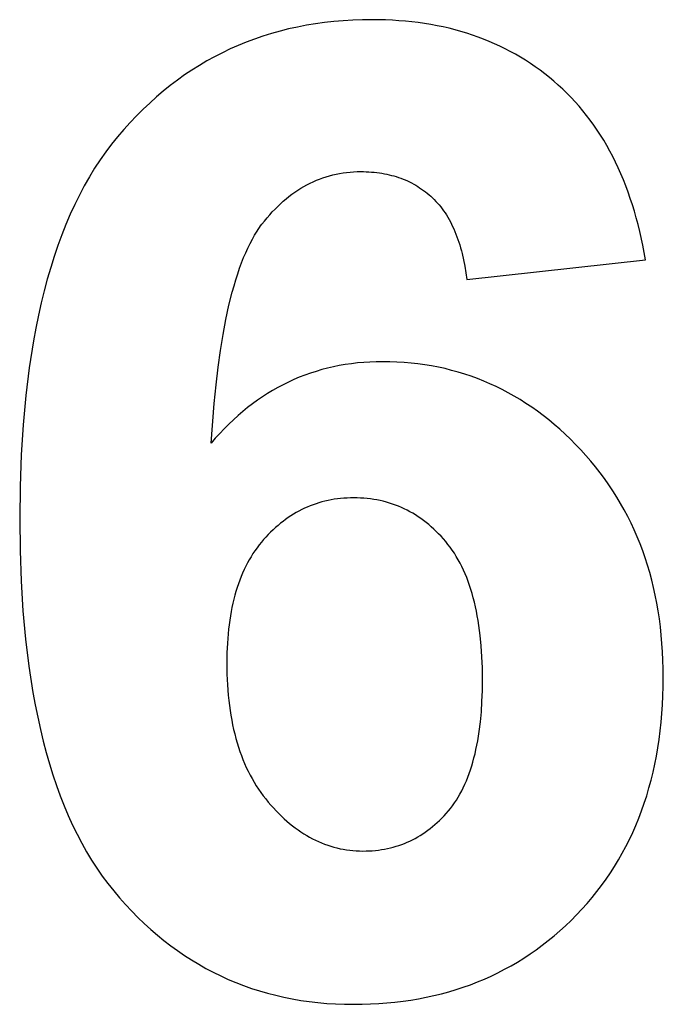
# Model space of a CAD drawing. Units: millimetres. Extents: x -3999 to 4000, y 6249 to 14248.
# Drawn here: x 764 to 847, y 9999 to 10127 of the extents above; entities that cross this region are included whole.
import ezdxf

# ---------------------------------------------------------------- set-up
doc = ezdxf.new("R2010")
doc.units = ezdxf.units.MM
doc.layers.add('DWG', color=7, linetype='Continuous', true_color=0x000000)

msp = doc.modelspace()

# ---------------------------------------------------------------- linework, layer by layer
at = {"layer": 'DWG', "color": 2, "true_color": 0xffff00}
for p, q in [((802.2, 10126.01, 843.12), (801.02, 10125.81, 843.12)), ((803.38, 10126.17, 843.12), (802.2, 10126.01, 843.12)), ((804.58, 10126.3, 843.12), (803.38, 10126.17, 843.12)), ((805.8, 10126.41, 843.12), (804.58, 10126.3, 843.12)), ((807.03, 10126.48, 843.12), (805.8, 10126.41, 843.12)), ((808.28, 10126.52, 843.12), (807.03, 10126.48, 843.12)), ((809.54, 10126.54, 843.12), (808.28, 10126.52, 843.12)), ((810.42, 10126.53, 843.12), (809.54, 10126.54, 843.12)), ((811.3, 10126.51, 843.12), (810.42, 10126.53, 843.12)), ((812.17, 10126.47, 843.12), (811.3, 10126.51, 843.12)), ((813.02, 10126.41, 843.12), (812.17, 10126.47, 843.12)), ((813.87, 10126.34, 843.12), (813.02, 10126.41, 843.12)), ((814.71, 10126.26, 843.12), (813.87, 10126.34, 843.12)), ((815.53, 10126.16, 843.12), (814.71, 10126.26, 843.12)), ((816.35, 10126.04, 843.12), (815.53, 10126.16, 843.12)), ((817.16, 10125.91, 843.12), (816.35, 10126.04, 843.12)), ((796.48, 10124.75, 843.12), (795.39, 10124.4, 843.12)), ((797.6, 10125.06, 843.12), (796.48, 10124.75, 843.12)), ((798.72, 10125.34, 843.12), (797.6, 10125.06, 843.12)), ((799.87, 10125.59, 843.12), (798.72, 10125.34, 843.12)), ((801.02, 10125.81, 843.12), (799.87, 10125.59, 843.12)), ((817.96, 10125.76, 843.12), (817.16, 10125.91, 843.12)), ((818.75, 10125.6, 843.12), (817.96, 10125.76, 843.12)), ((819.53, 10125.42, 843.12), (818.75, 10125.6, 843.12)), ((820.3, 10125.22, 843.12), (819.53, 10125.42, 843.12)), ((821.06, 10125.01, 843.12), (820.3, 10125.22, 843.12)), ((821.81, 10124.79, 843.12), (821.06, 10125.01, 843.12)), ((822.55, 10124.55, 843.12), (821.81, 10124.79, 843.12)), ((793.23, 10123.63, 843.12), (792.18, 10123.2, 843.12)), ((794.3, 10124.03, 843.12), (793.23, 10123.63, 843.12)), ((795.39, 10124.4, 843.12), (794.3, 10124.03, 843.12)), ((823.28, 10124.29, 843.12), (822.55, 10124.55, 843.12)), ((824.01, 10124.02, 843.12), (823.28, 10124.29, 843.12)), ((824.72, 10123.73, 843.12), (824.01, 10124.02, 843.12)), ((825.42, 10123.42, 843.12), (824.72, 10123.73, 843.12)), ((826.12, 10123.11, 843.12), (825.42, 10123.42, 843.12)), ((790.12, 10122.26, 843.12), (789.11, 10121.74, 843.12)), ((791.14, 10122.74, 843.12), (790.12, 10122.26, 843.12)), ((792.18, 10123.2, 843.12), (791.14, 10122.74, 843.12)), ((826.8, 10122.77, 843.12), (826.12, 10123.11, 843.12)), ((827.47, 10122.42, 843.12), (826.8, 10122.77, 843.12)), ((828.14, 10122.05, 843.12), (827.47, 10122.42, 843.12)), ((788.12, 10121.19, 843.12), (787.14, 10120.61, 843.12)), ((789.11, 10121.74, 843.12), (788.12, 10121.19, 843.12)), ((828.8, 10121.67, 843.12), (828.14, 10122.05, 843.12)), ((829.44, 10121.28, 843.12), (828.8, 10121.67, 843.12)), ((830.08, 10120.86, 843.12), (829.44, 10121.28, 843.12)), ((830.7, 10120.43, 843.12), (830.08, 10120.86, 843.12)), ((786.17, 10120, 843.12), (785.22, 10119.37, 843.12)), ((787.14, 10120.61, 843.12), (786.17, 10120, 843.12)), ((831.32, 10119.99, 843.12), (830.7, 10120.43, 843.12)), ((831.93, 10119.53, 843.12), (831.32, 10119.99, 843.12)), ((784.29, 10118.7, 843.12), (783.37, 10118, 843.12)), ((785.22, 10119.37, 843.12), (784.29, 10118.7, 843.12)), ((832.53, 10119.06, 843.12), (831.93, 10119.53, 843.12)), ((833.11, 10118.57, 843.12), (832.53, 10119.06, 843.12)), ((833.69, 10118.06, 843.12), (833.11, 10118.57, 843.12)), ((782.46, 10117.28, 843.12), (781.57, 10116.52, 843.12)), ((783.37, 10118, 843.12), (782.46, 10117.28, 843.12)), ((834.26, 10117.54, 843.12), (833.69, 10118.06, 843.12)), ((834.81, 10117.01, 843.12), (834.26, 10117.54, 843.12)), ((835.34, 10116.46, 843.12), (834.81, 10117.01, 843.12)), ((780.7, 10115.73, 843.12), (779.84, 10114.92, 843.12)), ((781.57, 10116.52, 843.12), (780.7, 10115.73, 843.12)), ((835.87, 10115.9, 843.12), (835.34, 10116.46, 843.12)), ((836.38, 10115.32, 843.12), (835.87, 10115.9, 843.12)), ((779.84, 10114.92, 843.12), (778.99, 10114.07, 843.12)), ((836.88, 10114.73, 843.12), (836.38, 10115.32, 843.12)), ((837.36, 10114.13, 843.12), (836.88, 10114.73, 843.12)), ((778.16, 10113.2, 843.12), (777.34, 10112.3, 843.12)), ((778.99, 10114.07, 843.12), (778.16, 10113.2, 843.12)), ((837.83, 10113.51, 843.12), (837.36, 10114.13, 843.12)), ((838.29, 10112.88, 843.12), (837.83, 10113.51, 843.12)), ((777.34, 10112.3, 843.12), (776.54, 10111.36, 843.12)), ((838.73, 10112.23, 843.12), (838.29, 10112.88, 843.12)), ((839.16, 10111.57, 843.12), (838.73, 10112.23, 843.12)), ((776.54, 10111.36, 843.12), (775.76, 10110.39, 843.12)), ((839.58, 10110.9, 843.12), (839.16, 10111.57, 843.12)), ((839.99, 10110.21, 843.12), (839.58, 10110.9, 843.12)), ((775, 10109.39, 843.12), (774.27, 10108.35, 843.12)), ((775.76, 10110.39, 843.12), (775, 10109.39, 843.12)), ((840.38, 10109.51, 843.12), (839.99, 10110.21, 843.12)), ((840.76, 10108.79, 843.12), (840.38, 10109.51, 843.12)), ((774.27, 10108.35, 843.12), (773.56, 10107.27, 843.12)), ((841.12, 10108.06, 843.12), (840.76, 10108.79, 843.12)), ((773.56, 10107.27, 843.12), (772.88, 10106.15, 843.12)), ((806.69, 10106.78, 843.12), (807.15, 10106.82, 843.12)), ((807.15, 10106.82, 843.12), (807.62, 10106.84, 843.12)), ((807.62, 10106.84, 843.12), (808.09, 10106.84, 843.12)), ((808.09, 10106.84, 843.12), (808.44, 10106.84, 843.12)), ((808.44, 10106.84, 843.12), (808.79, 10106.83, 843.12)), ((808.79, 10106.83, 843.12), (809.14, 10106.81, 843.12)), ((809.14, 10106.81, 843.12), (809.48, 10106.79, 843.12)), ((841.47, 10107.32, 843.12), (841.12, 10108.06, 843.12)), ((841.81, 10106.56, 843.12), (841.47, 10107.32, 843.12)), ((772.88, 10106.15, 843.12), (772.22, 10105, 843.12)), ((801.49, 10105.34, 843.12), (801.9, 10105.54, 843.12)), ((801.9, 10105.54, 843.12), (802.31, 10105.72, 843.12)), ((802.31, 10105.72, 843.12), (802.73, 10105.88, 843.12)), ((802.73, 10105.88, 843.12), (803.15, 10106.04, 843.12)), ((803.15, 10106.04, 843.12), (803.58, 10106.18, 843.12)), ((803.58, 10106.18, 843.12), (804.01, 10106.3, 843.12)), ((804.01, 10106.3, 843.12), (804.44, 10106.42, 843.12)), ((804.44, 10106.42, 843.12), (804.88, 10106.52, 843.12)), ((804.88, 10106.52, 843.12), (805.33, 10106.6, 843.12)), ((805.33, 10106.6, 843.12), (805.77, 10106.68, 843.12)), ((805.77, 10106.68, 843.12), (806.23, 10106.74, 843.12)), ((806.23, 10106.74, 843.12), (806.69, 10106.78, 843.12)), ((809.48, 10106.79, 843.12), (809.82, 10106.76, 843.12)), ((809.82, 10106.76, 843.12), (810.16, 10106.72, 843.12)), ((810.16, 10106.72, 843.12), (810.49, 10106.68, 843.12)), ((810.49, 10106.68, 843.12), (810.81, 10106.63, 843.12)), ((810.81, 10106.63, 843.12), (811.13, 10106.57, 843.12)), ((811.13, 10106.57, 843.12), (811.45, 10106.51, 843.12)), ((811.45, 10106.51, 843.12), (811.76, 10106.44, 843.12)), ((811.76, 10106.44, 843.12), (812.07, 10106.36, 843.12)), ((812.07, 10106.36, 843.12), (812.38, 10106.28, 843.12)), ((812.38, 10106.28, 843.12), (812.68, 10106.19, 843.12)), ((812.68, 10106.19, 843.12), (812.98, 10106.09, 843.12)), ((812.98, 10106.09, 843.12), (813.27, 10105.99, 843.12)), ((813.27, 10105.99, 843.12), (813.56, 10105.88, 843.12)), ((813.56, 10105.88, 843.12), (813.84, 10105.76, 843.12)), ((813.84, 10105.76, 843.12), (814.12, 10105.64, 843.12)), ((814.12, 10105.64, 843.12), (814.4, 10105.51, 843.12)), ((842.14, 10105.79, 843.12), (841.81, 10106.56, 843.12)), ((842.45, 10105, 843.12), (842.14, 10105.79, 843.12)), ((772.22, 10105, 843.12), (771.59, 10103.8, 843.12)), ((799.52, 10104.18, 843.12), (799.9, 10104.44, 843.12)), ((799.9, 10104.44, 843.12), (800.29, 10104.68, 843.12)), ((800.29, 10104.68, 843.12), (800.69, 10104.92, 843.12)), ((800.69, 10104.92, 843.12), (801.09, 10105.14, 843.12)), ((801.09, 10105.14, 843.12), (801.49, 10105.34, 843.12)), ((814.4, 10105.51, 843.12), (814.67, 10105.37, 843.12)), ((814.67, 10105.37, 843.12), (814.94, 10105.23, 843.12)), ((814.94, 10105.23, 843.12), (815.2, 10105.08, 843.12)), ((815.2, 10105.08, 843.12), (815.46, 10104.92, 843.12)), ((815.46, 10104.92, 843.12), (815.71, 10104.76, 843.12)), ((815.71, 10104.76, 843.12), (815.97, 10104.59, 843.12)), ((815.97, 10104.59, 843.12), (816.21, 10104.41, 843.12)), ((816.21, 10104.41, 843.12), (816.45, 10104.23, 843.12)), ((842.75, 10104.2, 843.12), (842.45, 10105, 843.12)), ((771.59, 10103.8, 843.12), (770.98, 10102.57, 843.12)), ((797.66, 10102.68, 843.12), (798.02, 10103.01, 843.12)), ((798.02, 10103.01, 843.12), (798.39, 10103.32, 843.12)), ((798.39, 10103.32, 843.12), (798.76, 10103.62, 843.12)), ((798.76, 10103.62, 843.12), (799.14, 10103.9, 843.12)), ((799.14, 10103.9, 843.12), (799.52, 10104.18, 843.12)), ((816.45, 10104.23, 843.12), (816.69, 10104.04, 843.12)), ((816.69, 10104.04, 843.12), (816.93, 10103.84, 843.12)), ((816.93, 10103.84, 843.12), (817.16, 10103.64, 843.12)), ((817.16, 10103.64, 843.12), (817.38, 10103.43, 843.12)), ((817.38, 10103.43, 843.12), (817.6, 10103.21, 843.12)), ((817.6, 10103.21, 843.12), (817.82, 10102.99, 843.12)), ((817.82, 10102.99, 843.12), (818.03, 10102.76, 843.12)), ((843.03, 10103.38, 843.12), (842.75, 10104.2, 843.12)), ((843.31, 10102.55, 843.12), (843.03, 10103.38, 843.12)), ((770.98, 10102.57, 843.12), (770.4, 10101.31, 843.12)), ((796.6, 10101.62, 843.12), (796.95, 10101.99, 843.12)), ((796.95, 10101.99, 843.12), (797.31, 10102.34, 843.12)), ((797.31, 10102.34, 843.12), (797.66, 10102.68, 843.12)), ((818.03, 10102.76, 843.12), (818.24, 10102.52, 843.12)), ((818.24, 10102.52, 843.12), (818.44, 10102.27, 843.12)), ((818.44, 10102.27, 843.12), (818.63, 10102.02, 843.12)), ((818.63, 10102.02, 843.12), (818.82, 10101.76, 843.12)), ((818.82, 10101.76, 843.12), (819, 10101.49, 843.12)), ((843.57, 10101.71, 843.12), (843.31, 10102.55, 843.12)), ((843.81, 10100.85, 843.12), (843.57, 10101.71, 843.12)), ((770.4, 10101.31, 843.12), (769.84, 10100, 843.12)), ((795.26, 10100.02, 843.12), (795.59, 10100.44, 843.12)), ((795.59, 10100.44, 843.12), (795.92, 10100.85, 843.12)), ((795.92, 10100.85, 843.12), (796.26, 10101.24, 843.12)), ((796.26, 10101.24, 843.12), (796.6, 10101.62, 843.12)), ((819, 10101.49, 843.12), (819.18, 10101.22, 843.12)), ((819.18, 10101.22, 843.12), (819.35, 10100.93, 843.12)), ((819.35, 10100.93, 843.12), (819.52, 10100.64, 843.12)), ((819.52, 10100.64, 843.12), (819.69, 10100.35, 843.12)), ((844.04, 10099.98, 843.12), (843.81, 10100.85, 843.12)), ((769.84, 10100, 843.12), (769.31, 10098.66, 843.12)), ((794.62, 10099.11, 843.12), (794.77, 10099.35, 843.12)), ((794.77, 10099.35, 843.12), (794.93, 10099.58, 843.12)), ((794.93, 10099.58, 843.12), (795.09, 10099.8, 843.12)), ((795.09, 10099.8, 843.12), (795.26, 10100.02, 843.12)), ((819.69, 10100.35, 843.12), (819.84, 10100.04, 843.12)), ((819.84, 10100.04, 843.12), (819.99, 10099.73, 843.12)), ((819.99, 10099.73, 843.12), (820.14, 10099.41, 843.12)), ((820.14, 10099.41, 843.12), (820.28, 10099.08, 843.12)), ((844.26, 10099.1, 843.12), (844.04, 10099.98, 843.12)), ((769.31, 10098.66, 843.12), (768.8, 10097.28, 843.12)), ((793.71, 10097.53, 843.12), (794.01, 10098.09, 843.12)), ((794.01, 10098.09, 843.12), (794.31, 10098.61, 843.12)), ((794.31, 10098.61, 843.12), (794.46, 10098.87, 843.12)), ((794.46, 10098.87, 843.12), (794.62, 10099.11, 843.12)), ((820.28, 10099.08, 843.12), (820.42, 10098.75, 843.12)), ((820.42, 10098.75, 843.12), (820.55, 10098.41, 843.12)), ((820.55, 10098.41, 843.12), (820.67, 10098.06, 843.12)), ((820.67, 10098.06, 843.12), (820.79, 10097.7, 843.12)), ((844.66, 10097.29, 843.12), (844.26, 10099.1, 843.12)), ((768.8, 10097.28, 843.12), (768.31, 10095.86, 843.12)), ((793.15, 10096.33, 843.12), (793.43, 10096.94, 843.12)), ((793.43, 10096.94, 843.12), (793.71, 10097.53, 843.12)), ((820.79, 10097.7, 843.12), (820.91, 10097.34, 843.12)), ((820.91, 10097.34, 843.12), (821.02, 10096.97, 843.12)), ((821.02, 10096.97, 843.12), (821.12, 10096.59, 843.12)), ((821.12, 10096.59, 843.12), (821.22, 10096.21, 843.12)), ((845.01, 10095.42, 843.12), (844.66, 10097.29, 843.12)), ((768.31, 10095.86, 843.12), (767.86, 10094.41, 843.12)), ((792.61, 10095.02, 843.12), (792.88, 10095.69, 843.12)), ((792.88, 10095.69, 843.12), (793.15, 10096.33, 843.12)), ((821.22, 10096.21, 843.12), (821.4, 10095.41, 843.12)), ((821.4, 10095.41, 843.12), (821.56, 10094.59, 843.12)), ((821.82, 10092.86, 843.12), (845.01, 10095.42, 843.12)), ((767.86, 10094.41, 843.12), (767.42, 10092.92, 843.12)), ((792.11, 10093.59, 843.12), (792.36, 10094.32, 843.12)), ((792.36, 10094.32, 843.12), (792.61, 10095.02, 843.12)), ((821.56, 10094.59, 843.12), (821.7, 10093.74, 843.12)), ((767.42, 10092.92, 843.12), (767.01, 10091.39, 843.12)), ((791.64, 10092.04, 843.12), (791.87, 10092.83, 843.12)), ((791.87, 10092.83, 843.12), (792.11, 10093.59, 843.12)), ((821.7, 10093.74, 843.12), (821.82, 10092.86, 843.12)), ((791.41, 10091.23, 843.12), (791.64, 10092.04, 843.12)), ((767.01, 10091.39, 843.12), (766.63, 10089.82, 843.12)), ((790.98, 10089.51, 843.12), (791.41, 10091.23, 843.12)), ((766.63, 10089.82, 843.12), (766.27, 10088.22, 843.12)), ((790.58, 10087.68, 843.12), (790.98, 10089.51, 843.12)), ((766.27, 10088.22, 843.12), (765.93, 10086.57, 843.12)), ((790.22, 10085.73, 843.12), (790.58, 10087.68, 843.12)), ((765.93, 10086.57, 843.12), (765.62, 10084.9, 843.12)), ((789.88, 10083.67, 843.12), (790.22, 10085.73, 843.12)), ((765.62, 10084.9, 843.12), (765.08, 10081.42, 843.12)), ((789.57, 10081.49, 843.12), (789.88, 10083.67, 843.12)), ((765.08, 10081.42, 843.12), (764.63, 10077.8, 843.12)), ((789.3, 10079.2, 843.12), (789.57, 10081.49, 843.12)), ((803.76, 10081.36, 843.12), (803.01, 10081.17, 843.12)), ((804.52, 10081.54, 843.12), (803.76, 10081.36, 843.12)), ((805.29, 10081.69, 843.12), (804.52, 10081.54, 843.12)), ((806.07, 10081.83, 843.12), (805.29, 10081.69, 843.12)), ((806.85, 10081.94, 843.12), (806.07, 10081.83, 843.12)), ((807.65, 10082.04, 843.12), (806.85, 10081.94, 843.12)), ((808.45, 10082.11, 843.12), (807.65, 10082.04, 843.12)), ((809.26, 10082.16, 843.12), (808.45, 10082.11, 843.12)), ((810.08, 10082.19, 843.12), (809.26, 10082.16, 843.12)), ((810.9, 10082.2, 843.12), (810.08, 10082.19, 843.12)), ((811.84, 10082.19, 843.12), (810.9, 10082.2, 843.12)), ((812.76, 10082.16, 843.12), (811.84, 10082.19, 843.12)), ((813.68, 10082.1, 843.12), (812.76, 10082.16, 843.12)), ((814.59, 10082.02, 843.12), (813.68, 10082.1, 843.12)), ((815.49, 10081.92, 843.12), (814.59, 10082.02, 843.12)), ((816.38, 10081.8, 843.12), (815.49, 10081.92, 843.12)), ((817.26, 10081.65, 843.12), (816.38, 10081.8, 843.12)), ((818.14, 10081.49, 843.12), (817.26, 10081.65, 843.12)), ((819, 10081.3, 843.12), (818.14, 10081.49, 843.12)), ((819.86, 10081.08, 843.12), (819, 10081.3, 843.12)), ((800.1, 10080.18, 843.12), (799.39, 10079.88, 843.12)), ((800.81, 10080.46, 843.12), (800.1, 10080.18, 843.12)), ((801.54, 10080.71, 843.12), (800.81, 10080.46, 843.12)), ((802.27, 10080.95, 843.12), (801.54, 10080.71, 843.12)), ((803.01, 10081.17, 843.12), (802.27, 10080.95, 843.12)), ((820.71, 10080.85, 843.12), (819.86, 10081.08, 843.12)), ((821.55, 10080.59, 843.12), (820.71, 10080.85, 843.12)), ((822.39, 10080.31, 843.12), (821.55, 10080.59, 843.12)), ((823.21, 10080.01, 843.12), (822.39, 10080.31, 843.12)), ((824.03, 10079.69, 843.12), (823.21, 10080.01, 843.12)), ((789.05, 10076.79, 843.12), (789.3, 10079.2, 843.12)), ((797.31, 10078.85, 843.12), (796.64, 10078.47, 843.12)), ((798, 10079.22, 843.12), (797.31, 10078.85, 843.12)), ((798.69, 10079.56, 843.12), (798, 10079.22, 843.12)), ((799.39, 10079.88, 843.12), (798.69, 10079.56, 843.12)), ((824.83, 10079.34, 843.12), (824.03, 10079.69, 843.12)), ((825.63, 10078.98, 843.12), (824.83, 10079.34, 843.12)), ((826.42, 10078.59, 843.12), (825.63, 10078.98, 843.12)), ((764.63, 10077.8, 843.12), (764.28, 10074.03, 843.12)), ((795.32, 10077.65, 843.12), (794.67, 10077.2, 843.12)), ((795.97, 10078.07, 843.12), (795.32, 10077.65, 843.12)), ((796.64, 10078.47, 843.12), (795.97, 10078.07, 843.12)), ((827.21, 10078.17, 843.12), (826.42, 10078.59, 843.12)), ((827.98, 10077.74, 843.12), (827.21, 10078.17, 843.12)), ((828.74, 10077.28, 843.12), (827.98, 10077.74, 843.12)), ((788.65, 10071.63, 843.12), (789.05, 10076.79, 843.12)), ((793.4, 10076.25, 843.12), (792.77, 10075.75, 843.12)), ((794.03, 10076.74, 843.12), (793.4, 10076.25, 843.12)), ((794.67, 10077.2, 843.12), (794.03, 10076.74, 843.12)), ((829.5, 10076.8, 843.12), (828.74, 10077.28, 843.12)), ((830.25, 10076.3, 843.12), (829.5, 10076.8, 843.12)), ((830.99, 10075.77, 843.12), (830.25, 10076.3, 843.12)), ((792.16, 10075.22, 843.12), (791.55, 10074.67, 843.12)), ((792.77, 10075.75, 843.12), (792.16, 10075.22, 843.12)), ((831.72, 10075.23, 843.12), (830.99, 10075.77, 843.12)), ((832.45, 10074.66, 843.12), (831.72, 10075.23, 843.12)), ((764.28, 10074.03, 843.12), (764.03, 10070.11, 843.12)), ((790.95, 10074.11, 843.12), (790.37, 10073.52, 843.12)), ((791.55, 10074.67, 843.12), (790.95, 10074.11, 843.12)), ((833.16, 10074.07, 843.12), (832.45, 10074.66, 843.12)), ((833.87, 10073.45, 843.12), (833.16, 10074.07, 843.12)), ((789.78, 10072.91, 843.12), (789.21, 10072.28, 843.12)), ((790.37, 10073.52, 843.12), (789.78, 10072.91, 843.12)), ((834.57, 10072.82, 843.12), (833.87, 10073.45, 843.12)), ((835.26, 10072.16, 843.12), (834.57, 10072.82, 843.12)), ((789.21, 10072.28, 843.12), (788.65, 10071.63, 843.12)), ((835.94, 10071.48, 843.12), (835.26, 10072.16, 843.12)), ((836.61, 10070.77, 843.12), (835.94, 10071.48, 843.12)), ((764.03, 10070.11, 843.12), (763.89, 10066.04, 843.12)), ((837.27, 10070.05, 843.12), (836.61, 10070.77, 843.12)), ((837.91, 10069.32, 843.12), (837.27, 10070.05, 843.12)), ((838.52, 10068.57, 843.12), (837.91, 10069.32, 843.12)), ((839.12, 10067.81, 843.12), (838.52, 10068.57, 843.12)), ((839.69, 10067.04, 843.12), (839.12, 10067.81, 843.12)), ((763.89, 10066.04, 843.12), (763.84, 10061.82, 843.12)), ((840.25, 10066.26, 843.12), (839.69, 10067.04, 843.12)), ((840.78, 10065.46, 843.12), (840.25, 10066.26, 843.12)), ((841.29, 10064.65, 843.12), (840.78, 10065.46, 843.12)), ((801.52, 10063.51, 843.12), (801.14, 10063.36, 843.12)), ((801.89, 10063.66, 843.12), (801.52, 10063.51, 843.12)), ((802.27, 10063.79, 843.12), (801.89, 10063.66, 843.12)), ((802.65, 10063.91, 843.12), (802.27, 10063.79, 843.12)), ((803.04, 10064.02, 843.12), (802.65, 10063.91, 843.12)), ((803.43, 10064.12, 843.12), (803.04, 10064.02, 843.12)), ((803.83, 10064.21, 843.12), (803.43, 10064.12, 843.12)), ((804.23, 10064.29, 843.12), (803.83, 10064.21, 843.12)), ((804.64, 10064.36, 843.12), (804.23, 10064.29, 843.12)), ((805.04, 10064.42, 843.12), (804.64, 10064.36, 843.12)), ((805.46, 10064.47, 843.12), (805.04, 10064.42, 843.12)), ((805.87, 10064.5, 843.12), (805.46, 10064.47, 843.12)), ((806.3, 10064.53, 843.12), (805.87, 10064.5, 843.12)), ((806.72, 10064.54, 843.12), (806.3, 10064.53, 843.12)), ((807.15, 10064.55, 843.12), (806.72, 10064.54, 843.12)), ((807.6, 10064.54, 843.12), (807.15, 10064.55, 843.12)), ((808.04, 10064.53, 843.12), (807.6, 10064.54, 843.12)), ((808.47, 10064.5, 843.12), (808.04, 10064.53, 843.12)), ((808.9, 10064.46, 843.12), (808.47, 10064.5, 843.12)), ((809.33, 10064.41, 843.12), (808.9, 10064.46, 843.12)), ((809.75, 10064.35, 843.12), (809.33, 10064.41, 843.12)), ((810.17, 10064.28, 843.12), (809.75, 10064.35, 843.12)), ((810.58, 10064.2, 843.12), (810.17, 10064.28, 843.12)), ((810.99, 10064.1, 843.12), (810.58, 10064.2, 843.12)), ((811.39, 10064, 843.12), (810.99, 10064.1, 843.12)), ((811.79, 10063.88, 843.12), (811.39, 10064, 843.12)), ((812.19, 10063.75, 843.12), (811.79, 10063.88, 843.12)), ((812.58, 10063.61, 843.12), (812.19, 10063.75, 843.12)), ((812.96, 10063.46, 843.12), (812.58, 10063.61, 843.12)), ((813.34, 10063.3, 843.12), (812.96, 10063.46, 843.12)), ((841.78, 10063.82, 843.12), (841.29, 10064.65, 843.12)), ((842.25, 10062.98, 843.12), (841.78, 10063.82, 843.12)), ((799, 10062.22, 843.12), (798.66, 10061.99, 843.12)), ((799.35, 10062.44, 843.12), (799, 10062.22, 843.12)), ((799.7, 10062.64, 843.12), (799.35, 10062.44, 843.12)), ((800.06, 10062.84, 843.12), (799.7, 10062.64, 843.12)), ((800.41, 10063.02, 843.12), (800.06, 10062.84, 843.12)), ((800.78, 10063.2, 843.12), (800.41, 10063.02, 843.12)), ((801.14, 10063.36, 843.12), (800.78, 10063.2, 843.12)), ((813.72, 10063.13, 843.12), (813.34, 10063.3, 843.12)), ((814.09, 10062.95, 843.12), (813.72, 10063.13, 843.12)), ((814.45, 10062.76, 843.12), (814.09, 10062.95, 843.12)), ((814.81, 10062.55, 843.12), (814.45, 10062.76, 843.12)), ((815.17, 10062.34, 843.12), (814.81, 10062.55, 843.12)), ((815.52, 10062.11, 843.12), (815.17, 10062.34, 843.12)), ((842.7, 10062.13, 843.12), (842.25, 10062.98, 843.12)), ((843.13, 10061.27, 843.12), (842.7, 10062.13, 843.12)), ((763.84, 10061.82, 843.12), (763.88, 10057.71, 843.12)), ((797.34, 10060.98, 843.12), (797.01, 10060.7, 843.12)), ((797.66, 10061.25, 843.12), (797.34, 10060.98, 843.12)), ((797.99, 10061.5, 843.12), (797.66, 10061.25, 843.12)), ((798.32, 10061.75, 843.12), (797.99, 10061.5, 843.12)), ((798.66, 10061.99, 843.12), (798.32, 10061.75, 843.12)), ((815.87, 10061.87, 843.12), (815.52, 10062.11, 843.12)), ((816.21, 10061.62, 843.12), (815.87, 10061.87, 843.12)), ((816.55, 10061.36, 843.12), (816.21, 10061.62, 843.12)), ((816.89, 10061.09, 843.12), (816.55, 10061.36, 843.12)), ((817.21, 10060.81, 843.12), (816.89, 10061.09, 843.12)), ((843.54, 10060.39, 843.12), (843.13, 10061.27, 843.12)), ((796.07, 10059.79, 843.12), (795.77, 10059.47, 843.12)), ((796.38, 10060.1, 843.12), (796.07, 10059.79, 843.12)), ((796.7, 10060.4, 843.12), (796.38, 10060.1, 843.12)), ((797.01, 10060.7, 843.12), (796.7, 10060.4, 843.12)), ((817.54, 10060.51, 843.12), (817.21, 10060.81, 843.12)), ((817.86, 10060.21, 843.12), (817.54, 10060.51, 843.12)), ((818.17, 10059.89, 843.12), (817.86, 10060.21, 843.12)), ((818.48, 10059.57, 843.12), (818.17, 10059.89, 843.12)), ((818.79, 10059.23, 843.12), (818.48, 10059.57, 843.12)), ((843.93, 10059.5, 843.12), (843.54, 10060.39, 843.12)), ((794.89, 10058.44, 843.12), (794.62, 10058.08, 843.12)), ((795.18, 10058.79, 843.12), (794.89, 10058.44, 843.12)), ((795.47, 10059.14, 843.12), (795.18, 10058.79, 843.12)), ((795.77, 10059.47, 843.12), (795.47, 10059.14, 843.12)), ((819.09, 10058.88, 843.12), (818.79, 10059.23, 843.12)), ((819.38, 10058.52, 843.12), (819.09, 10058.88, 843.12)), ((819.67, 10058.15, 843.12), (819.38, 10058.52, 843.12)), ((844.29, 10058.6, 843.12), (843.93, 10059.5, 843.12)), ((844.64, 10057.69, 843.12), (844.29, 10058.6, 843.12)), ((763.88, 10057.71, 843.12), (764.03, 10053.74, 843.12)), ((794.09, 10057.32, 843.12), (793.85, 10056.92, 843.12)), ((794.35, 10057.7, 843.12), (794.09, 10057.32, 843.12)), ((794.62, 10058.08, 843.12), (794.35, 10057.7, 843.12)), ((819.94, 10057.76, 843.12), (819.67, 10058.15, 843.12)), ((820.21, 10057.36, 843.12), (819.94, 10057.76, 843.12)), ((820.46, 10056.95, 843.12), (820.21, 10057.36, 843.12)), ((844.96, 10056.76, 843.12), (844.64, 10057.69, 843.12)), ((793.38, 10056.11, 843.12), (793.16, 10055.68, 843.12)), ((793.61, 10056.52, 843.12), (793.38, 10056.11, 843.12)), ((793.85, 10056.92, 843.12), (793.61, 10056.52, 843.12)), ((820.71, 10056.52, 843.12), (820.46, 10056.95, 843.12)), ((820.95, 10056.09, 843.12), (820.71, 10056.52, 843.12)), ((821.18, 10055.64, 843.12), (820.95, 10056.09, 843.12)), ((845.26, 10055.82, 843.12), (844.96, 10056.76, 843.12)), ((845.55, 10054.86, 843.12), (845.26, 10055.82, 843.12)), ((792.75, 10054.8, 843.12), (792.56, 10054.35, 843.12)), ((792.95, 10055.25, 843.12), (792.75, 10054.8, 843.12)), ((793.16, 10055.68, 843.12), (792.95, 10055.25, 843.12)), ((821.4, 10055.17, 843.12), (821.18, 10055.64, 843.12)), ((821.61, 10054.7, 843.12), (821.4, 10055.17, 843.12)), ((821.81, 10054.21, 843.12), (821.61, 10054.7, 843.12)), ((845.81, 10053.89, 843.12), (845.55, 10054.86, 843.12)), ((764.03, 10053.74, 843.12), (764.26, 10049.92, 843.12)), ((792.21, 10053.41, 843.12), (792.04, 10052.93, 843.12)), ((792.38, 10053.89, 843.12), (792.21, 10053.41, 843.12)), ((792.56, 10054.35, 843.12), (792.38, 10053.89, 843.12)), ((822, 10053.71, 843.12), (821.81, 10054.21, 843.12)), ((822.18, 10053.2, 843.12), (822, 10053.71, 843.12)), ((822.35, 10052.67, 843.12), (822.18, 10053.2, 843.12)), ((846.05, 10052.91, 843.12), (845.81, 10053.89, 843.12)), ((791.74, 10051.93, 843.12), (791.61, 10051.41, 843.12)), ((791.89, 10052.43, 843.12), (791.74, 10051.93, 843.12)), ((792.04, 10052.93, 843.12), (791.89, 10052.43, 843.12)), ((822.52, 10052.13, 843.12), (822.35, 10052.67, 843.12)), ((822.67, 10051.58, 843.12), (822.52, 10052.13, 843.12)), ((846.27, 10051.92, 843.12), (846.05, 10052.91, 843.12)), ((846.46, 10050.91, 843.12), (846.27, 10051.92, 843.12)), ((791.48, 10050.89, 843.12), (791.37, 10050.35, 843.12)), ((791.61, 10051.41, 843.12), (791.48, 10050.89, 843.12)), ((822.81, 10051.01, 843.12), (822.67, 10051.58, 843.12)), ((822.95, 10050.44, 843.12), (822.81, 10051.01, 843.12)), ((846.64, 10049.9, 843.12), (846.46, 10050.91, 843.12)), ((764.26, 10049.92, 843.12), (764.6, 10046.24, 843.12)), ((791.26, 10049.81, 843.12), (791.16, 10049.25, 843.12)), ((791.37, 10050.35, 843.12), (791.26, 10049.81, 843.12)), ((823.08, 10049.85, 843.12), (822.95, 10050.44, 843.12)), ((823.19, 10049.24, 843.12), (823.08, 10049.85, 843.12)), ((846.8, 10048.86, 843.12), (846.64, 10049.9, 843.12)), ((790.99, 10048.11, 843.12), (790.92, 10047.53, 843.12)), ((791.07, 10048.69, 843.12), (790.99, 10048.11, 843.12)), ((791.16, 10049.25, 843.12), (791.07, 10048.69, 843.12)), ((823.3, 10048.63, 843.12), (823.19, 10049.24, 843.12)), ((823.4, 10048, 843.12), (823.3, 10048.63, 843.12)), ((846.94, 10047.82, 843.12), (846.8, 10048.86, 843.12)), ((790.86, 10046.93, 843.12), (790.77, 10045.71, 843.12)), ((790.92, 10047.53, 843.12), (790.86, 10046.93, 843.12)), ((823.56, 10046.71, 843.12), (823.4, 10048, 843.12)), ((847.05, 10046.76, 843.12), (846.94, 10047.82, 843.12)), ((764.6, 10046.24, 843.12), (765.03, 10042.71, 843.12)), ((790.77, 10045.71, 843.12), (790.71, 10044.45, 843.12)), ((823.7, 10045.36, 843.12), (823.56, 10046.71, 843.12)), ((847.14, 10045.69, 843.12), (847.05, 10046.76, 843.12)), ((847.22, 10044.6, 843.12), (847.14, 10045.69, 843.12)), ((790.71, 10044.45, 843.12), (790.69, 10043.15, 843.12)), ((823.79, 10043.96, 843.12), (823.7, 10045.36, 843.12)), ((847.27, 10043.51, 843.12), (847.22, 10044.6, 843.12)), ((790.69, 10043.15, 843.12), (790.72, 10041.71, 843.12)), ((823.84, 10042.52, 843.12), (823.79, 10043.96, 843.12)), ((847.3, 10042.4, 843.12), (847.27, 10043.51, 843.12)), ((765.03, 10042.71, 843.12), (765.55, 10039.33, 843.12)), ((790.72, 10041.71, 843.12), (790.78, 10040.31, 843.12)), ((823.86, 10041.02, 843.12), (823.84, 10042.52, 843.12)), ((847.31, 10041.27, 843.12), (847.3, 10042.4, 843.12)), ((823.85, 10039.56, 843.12), (823.86, 10041.02, 843.12)), ((847.3, 10040.08, 843.12), (847.31, 10041.27, 843.12)), ((765.55, 10039.33, 843.12), (765.85, 10037.7, 843.12)), ((790.78, 10040.31, 843.12), (790.88, 10038.96, 843.12)), ((823.79, 10038.16, 843.12), (823.85, 10039.56, 843.12)), ((847.27, 10038.9, 843.12), (847.3, 10040.08, 843.12)), ((790.88, 10038.96, 843.12), (790.95, 10038.29, 843.12)), ((790.95, 10038.29, 843.12), (791.03, 10037.64, 843.12)), ((823.71, 10036.81, 843.12), (823.79, 10038.16, 843.12)), ((847.21, 10037.74, 843.12), (847.27, 10038.9, 843.12)), ((765.85, 10037.7, 843.12), (766.17, 10036.1, 843.12)), ((791.03, 10037.64, 843.12), (791.12, 10037, 843.12)), ((791.12, 10037, 843.12), (791.22, 10036.37, 843.12)), ((823.59, 10035.51, 843.12), (823.71, 10036.81, 843.12)), ((847.04, 10035.46, 843.12), (847.14, 10036.6, 843.12)), ((847.14, 10036.6, 843.12), (847.21, 10037.74, 843.12)), ((766.17, 10036.1, 843.12), (766.52, 10034.54, 843.12)), ((791.22, 10036.37, 843.12), (791.33, 10035.75, 843.12)), ((791.33, 10035.75, 843.12), (791.45, 10035.14, 843.12)), ((823.43, 10034.26, 843.12), (823.59, 10035.51, 843.12)), ((846.92, 10034.35, 843.12), (847.04, 10035.46, 843.12)), ((766.52, 10034.54, 843.12), (766.88, 10033.01, 843.12)), ((791.45, 10035.14, 843.12), (791.58, 10034.54, 843.12)), ((791.58, 10034.54, 843.12), (791.72, 10033.95, 843.12)), ((823.34, 10033.65, 843.12), (823.43, 10034.26, 843.12)), ((846.77, 10033.24, 843.12), (846.92, 10034.35, 843.12)), ((766.88, 10033.01, 843.12), (767.28, 10031.52, 843.12)), ((791.72, 10033.95, 843.12), (791.88, 10033.37, 843.12)), ((791.88, 10033.37, 843.12), (792.04, 10032.8, 843.12)), ((792.04, 10032.8, 843.12), (792.21, 10032.24, 843.12)), ((823.13, 10032.48, 843.12), (823.24, 10033.06, 843.12)), ((823.24, 10033.06, 843.12), (823.34, 10033.65, 843.12)), ((846.61, 10032.15, 843.12), (846.77, 10033.24, 843.12)), ((767.28, 10031.52, 843.12), (767.69, 10030.07, 843.12)), ((792.21, 10032.24, 843.12), (792.39, 10031.69, 843.12)), ((792.39, 10031.69, 843.12), (792.59, 10031.16, 843.12)), ((822.89, 10031.37, 843.12), (823.01, 10031.92, 843.12)), ((823.01, 10031.92, 843.12), (823.13, 10032.48, 843.12)), ((846.42, 10031.08, 843.12), (846.61, 10032.15, 843.12)), ((792.59, 10031.16, 843.12), (792.79, 10030.63, 843.12)), ((792.79, 10030.63, 843.12), (793.01, 10030.11, 843.12)), ((822.46, 10029.79, 843.12), (822.61, 10030.3, 843.12)), ((822.61, 10030.3, 843.12), (822.75, 10030.83, 843.12)), ((822.75, 10030.83, 843.12), (822.89, 10031.37, 843.12)), ((846.21, 10030.02, 843.12), (846.42, 10031.08, 843.12)), ((767.69, 10030.07, 843.12), (768.13, 10028.66, 843.12)), ((793.01, 10030.11, 843.12), (793.23, 10029.61, 843.12)), ((793.23, 10029.61, 843.12), (793.47, 10029.11, 843.12)), ((793.47, 10029.11, 843.12), (793.72, 10028.62, 843.12)), ((822.13, 10028.8, 843.12), (822.3, 10029.29, 843.12)), ((822.3, 10029.29, 843.12), (822.46, 10029.79, 843.12)), ((845.73, 10027.95, 843.12), (845.98, 10028.98, 843.12)), ((845.98, 10028.98, 843.12), (846.21, 10030.02, 843.12)), ((768.13, 10028.66, 843.12), (768.6, 10027.28, 843.12)), ((793.72, 10028.62, 843.12), (793.97, 10028.15, 843.12)), ((793.97, 10028.15, 843.12), (794.24, 10027.68, 843.12)), ((794.24, 10027.68, 843.12), (794.52, 10027.23, 843.12)), ((821.57, 10027.42, 843.12), (821.77, 10027.86, 843.12)), ((821.77, 10027.86, 843.12), (821.95, 10028.33, 843.12)), ((821.95, 10028.33, 843.12), (822.13, 10028.8, 843.12)), ((845.45, 10026.94, 843.12), (845.73, 10027.95, 843.12)), ((768.6, 10027.28, 843.12), (769.09, 10025.94, 843.12)), ((794.52, 10027.23, 843.12), (794.81, 10026.79, 843.12)), ((794.81, 10026.79, 843.12), (795.11, 10026.35, 843.12)), ((820.94, 10026.15, 843.12), (821.16, 10026.56, 843.12)), ((821.16, 10026.56, 843.12), (821.37, 10026.98, 843.12)), ((821.37, 10026.98, 843.12), (821.57, 10027.42, 843.12)), ((845.16, 10025.94, 843.12), (845.45, 10026.94, 843.12)), ((769.09, 10025.94, 843.12), (769.6, 10024.63, 843.12)), ((795.11, 10026.35, 843.12), (795.42, 10025.93, 843.12)), ((795.42, 10025.93, 843.12), (795.74, 10025.52, 843.12)), ((795.74, 10025.52, 843.12), (796.07, 10025.11, 843.12)), ((796.07, 10025.11, 843.12), (796.4, 10024.72, 843.12)), ((820.22, 10025, 843.12), (820.47, 10025.37, 843.12)), ((820.47, 10025.37, 843.12), (820.71, 10025.75, 843.12)), ((820.71, 10025.75, 843.12), (820.94, 10026.15, 843.12)), ((844.84, 10024.95, 843.12), (845.16, 10025.94, 843.12)), ((769.6, 10024.63, 843.12), (770.13, 10023.36, 843.12)), ((796.4, 10024.72, 843.12), (796.74, 10024.35, 843.12)), ((796.74, 10024.35, 843.12), (797.09, 10023.98, 843.12)), ((797.09, 10023.98, 843.12), (797.43, 10023.63, 843.12)), ((819.15, 10023.64, 843.12), (819.43, 10023.96, 843.12)), ((819.43, 10023.96, 843.12), (819.7, 10024.3, 843.12)), ((819.7, 10024.3, 843.12), (819.97, 10024.64, 843.12)), ((819.97, 10024.64, 843.12), (820.22, 10025, 843.12)), ((844.13, 10023.03, 843.12), (844.5, 10023.98, 843.12)), ((844.5, 10023.98, 843.12), (844.84, 10024.95, 843.12)), ((770.13, 10023.36, 843.12), (770.69, 10022.13, 843.12)), ((797.43, 10023.63, 843.12), (797.78, 10023.28, 843.12)), ((797.78, 10023.28, 843.12), (798.13, 10022.96, 843.12)), ((798.13, 10022.96, 843.12), (798.49, 10022.64, 843.12)), ((798.49, 10022.64, 843.12), (798.85, 10022.34, 843.12)), ((817.99, 10022.47, 843.12), (818.29, 10022.74, 843.12)), ((818.29, 10022.74, 843.12), (818.58, 10023.03, 843.12)), ((818.58, 10023.03, 843.12), (818.87, 10023.33, 843.12)), ((818.87, 10023.33, 843.12), (819.15, 10023.64, 843.12)), ((843.75, 10022.09, 843.12), (844.13, 10023.03, 843.12)), ((770.69, 10022.13, 843.12), (771.28, 10020.94, 843.12)), ((798.85, 10022.34, 843.12), (799.21, 10022.04, 843.12)), ((799.21, 10022.04, 843.12), (799.57, 10021.76, 843.12)), ((799.57, 10021.76, 843.12), (799.94, 10021.5, 843.12)), ((799.94, 10021.5, 843.12), (800.31, 10021.24, 843.12)), ((816.44, 10021.22, 843.12), (816.76, 10021.45, 843.12)), ((816.76, 10021.45, 843.12), (817.07, 10021.69, 843.12)), ((817.07, 10021.69, 843.12), (817.38, 10021.94, 843.12)), ((817.38, 10021.94, 843.12), (817.69, 10022.2, 843.12)), ((817.69, 10022.2, 843.12), (817.99, 10022.47, 843.12)), ((843.34, 10021.17, 843.12), (843.75, 10022.09, 843.12)), ((771.28, 10020.94, 843.12), (771.89, 10019.78, 843.12)), ((800.31, 10021.24, 843.12), (800.68, 10021, 843.12)), ((800.68, 10021, 843.12), (801.06, 10020.77, 843.12)), ((801.06, 10020.77, 843.12), (801.44, 10020.56, 843.12)), ((801.44, 10020.56, 843.12), (801.82, 10020.35, 843.12)), ((801.82, 10020.35, 843.12), (802.21, 10020.16, 843.12)), ((802.21, 10020.16, 843.12), (802.6, 10019.98, 843.12)), ((814.09, 10019.91, 843.12), (814.44, 10020.06, 843.12)), ((814.44, 10020.06, 843.12), (814.79, 10020.23, 843.12)), ((814.79, 10020.23, 843.12), (815.13, 10020.41, 843.12)), ((815.13, 10020.41, 843.12), (815.46, 10020.6, 843.12)), ((815.46, 10020.6, 843.12), (815.79, 10020.79, 843.12)), ((815.79, 10020.79, 843.12), (816.12, 10021, 843.12)), ((816.12, 10021, 843.12), (816.44, 10021.22, 843.12)), ((842.46, 10019.36, 843.12), (842.91, 10020.26, 843.12)), ((842.91, 10020.26, 843.12), (843.34, 10021.17, 843.12)), ((771.89, 10019.78, 843.12), (772.52, 10018.66, 843.12)), ((802.6, 10019.98, 843.12), (802.99, 10019.81, 843.12)), ((802.99, 10019.81, 843.12), (803.38, 10019.66, 843.12)), ((803.38, 10019.66, 843.12), (803.78, 10019.51, 843.12)), ((803.78, 10019.51, 843.12), (804.18, 10019.38, 843.12)), ((804.18, 10019.38, 843.12), (804.58, 10019.26, 843.12)), ((804.58, 10019.26, 843.12), (804.99, 10019.16, 843.12)), ((804.99, 10019.16, 843.12), (805.4, 10019.07, 843.12)), ((805.4, 10019.07, 843.12), (805.81, 10018.99, 843.12)), ((805.81, 10018.99, 843.12), (806.22, 10018.92, 843.12)), ((806.22, 10018.92, 843.12), (806.64, 10018.86, 843.12)), ((806.64, 10018.86, 843.12), (807.06, 10018.82, 843.12)), ((807.06, 10018.82, 843.12), (807.49, 10018.79, 843.12)), ((807.49, 10018.79, 843.12), (807.91, 10018.77, 843.12)), ((807.91, 10018.77, 843.12), (808.34, 10018.76, 843.12)), ((808.34, 10018.76, 843.12), (808.76, 10018.77, 843.12)), ((808.76, 10018.77, 843.12), (809.17, 10018.78, 843.12)), ((809.17, 10018.78, 843.12), (809.57, 10018.81, 843.12)), ((809.57, 10018.81, 843.12), (809.97, 10018.84, 843.12)), ((809.97, 10018.84, 843.12), (810.37, 10018.89, 843.12)), ((810.37, 10018.89, 843.12), (810.76, 10018.95, 843.12)), ((810.76, 10018.95, 843.12), (811.15, 10019.01, 843.12)), ((811.15, 10019.01, 843.12), (811.53, 10019.09, 843.12)), ((811.53, 10019.09, 843.12), (811.91, 10019.17, 843.12)), ((811.91, 10019.17, 843.12), (812.29, 10019.27, 843.12)), ((812.29, 10019.27, 843.12), (812.66, 10019.38, 843.12)), ((812.66, 10019.38, 843.12), (813.02, 10019.49, 843.12)), ((813.02, 10019.49, 843.12), (813.38, 10019.62, 843.12)), ((813.38, 10019.62, 843.12), (813.74, 10019.76, 843.12)), ((813.74, 10019.76, 843.12), (814.09, 10019.91, 843.12)), ((841.99, 10018.48, 843.12), (842.46, 10019.36, 843.12)), ((772.52, 10018.66, 843.12), (773.17, 10017.57, 843.12)), ((773.17, 10017.57, 843.12), (773.85, 10016.53, 843.12)), ((840.98, 10016.76, 843.12), (841.5, 10017.61, 843.12)), ((841.5, 10017.61, 843.12), (841.99, 10018.48, 843.12)), ((773.85, 10016.53, 843.12), (774.55, 10015.52, 843.12)), ((840.44, 10015.93, 843.12), (840.98, 10016.76, 843.12)), ((774.55, 10015.52, 843.12), (775.28, 10014.54, 843.12)), ((839.3, 10014.3, 843.12), (839.88, 10015.11, 843.12)), ((839.88, 10015.11, 843.12), (840.44, 10015.93, 843.12)), ((775.28, 10014.54, 843.12), (776.03, 10013.6, 843.12)), ((838.69, 10013.51, 843.12), (839.3, 10014.3, 843.12)), ((776.03, 10013.6, 843.12), (776.8, 10012.7, 843.12)), ((776.8, 10012.7, 843.12), (777.58, 10011.82, 843.12)), ((837.42, 10011.97, 843.12), (838.07, 10012.73, 843.12)), ((838.07, 10012.73, 843.12), (838.69, 10013.51, 843.12)), ((777.58, 10011.82, 843.12), (778.37, 10010.98, 843.12)), ((836.06, 10010.49, 843.12), (836.75, 10011.22, 843.12)), ((836.75, 10011.22, 843.12), (837.42, 10011.97, 843.12)), ((778.37, 10010.98, 843.12), (779.18, 10010.16, 843.12)), ((779.18, 10010.16, 843.12), (780, 10009.37, 843.12)), ((835.35, 10009.78, 843.12), (836.06, 10010.49, 843.12)), ((780, 10009.37, 843.12), (780.84, 10008.61, 843.12)), ((780.84, 10008.61, 843.12), (781.69, 10007.87, 843.12)), ((833.89, 10008.42, 843.12), (834.62, 10009.09, 843.12)), ((834.62, 10009.09, 843.12), (835.35, 10009.78, 843.12)), ((781.69, 10007.87, 843.12), (782.55, 10007.17, 843.12)), ((832.38, 10007.15, 843.12), (833.14, 10007.77, 843.12)), ((833.14, 10007.77, 843.12), (833.89, 10008.42, 843.12)), ((782.55, 10007.17, 843.12), (783.42, 10006.49, 843.12)), ((783.42, 10006.49, 843.12), (784.31, 10005.85, 843.12)), ((830.03, 10005.42, 843.12), (830.83, 10005.97, 843.12)), ((830.83, 10005.97, 843.12), (831.61, 10006.55, 843.12)), ((831.61, 10006.55, 843.12), (832.38, 10007.15, 843.12)), ((784.31, 10005.85, 843.12), (785.21, 10005.23, 843.12)), ((785.21, 10005.23, 843.12), (786.12, 10004.64, 843.12)), ((828.4, 10004.38, 843.12), (829.22, 10004.89, 843.12)), ((829.22, 10004.89, 843.12), (830.03, 10005.42, 843.12)), ((786.12, 10004.64, 843.12), (787.05, 10004.08, 843.12)), ((787.05, 10004.08, 843.12), (787.99, 10003.55, 843.12)), ((787.99, 10003.55, 843.12), (788.94, 10003.05, 843.12)), ((825.86, 10002.98, 843.12), (826.72, 10003.43, 843.12)), ((826.72, 10003.43, 843.12), (827.56, 10003.89, 843.12)), ((827.56, 10003.89, 843.12), (828.4, 10004.38, 843.12)), ((788.94, 10003.05, 843.12), (789.91, 10002.57, 843.12)), ((789.91, 10002.57, 843.12), (790.89, 10002.13, 843.12)), ((790.89, 10002.13, 843.12), (791.88, 10001.71, 843.12)), ((823.2, 10001.79, 843.12), (824.1, 10002.17, 843.12)), ((824.1, 10002.17, 843.12), (824.98, 10002.56, 843.12)), ((824.98, 10002.56, 843.12), (825.86, 10002.98, 843.12)), ((791.88, 10001.71, 843.12), (792.88, 10001.32, 843.12)), ((792.88, 10001.32, 843.12), (793.9, 10000.96, 843.12)), ((793.9, 10000.96, 843.12), (794.93, 10000.63, 843.12)), ((820.44, 10000.81, 843.12), (821.37, 10001.12, 843.12)), ((821.37, 10001.12, 843.12), (822.29, 10001.44, 843.12)), ((822.29, 10001.44, 843.12), (823.2, 10001.79, 843.12)), ((794.93, 10000.63, 843.12), (795.98, 10000.33, 843.12)), ((795.98, 10000.33, 843.12), (797.04, 10000.06, 843.12)), ((797.04, 10000.06, 843.12), (798.11, 9999.81, 843.12)), ((798.11, 9999.81, 843.12), (799.19, 9999.6, 843.12)), ((799.19, 9999.6, 843.12), (800.29, 9999.41, 843.12)), ((814.57, 9999.45, 843.12), (815.58, 9999.62, 843.12)), ((815.58, 9999.62, 843.12), (816.57, 9999.81, 843.12)), ((816.57, 9999.81, 843.12), (817.56, 10000.03, 843.12)), ((817.56, 10000.03, 843.12), (818.53, 10000.27, 843.12)), ((818.53, 10000.27, 843.12), (819.49, 10000.53, 843.12)), ((819.49, 10000.53, 843.12), (820.44, 10000.81, 843.12)), ((800.29, 9999.41, 843.12), (801.4, 9999.25, 843.12)), ((801.4, 9999.25, 843.12), (802.52, 9999.13, 843.12)), ((802.52, 9999.13, 843.12), (803.66, 9999.02, 843.12)), ((803.66, 9999.02, 843.12), (804.81, 9998.95, 843.12)), ((804.81, 9998.95, 843.12), (805.97, 9998.91, 843.12)), ((805.97, 9998.91, 843.12), (807.15, 9998.9, 843.12)), ((807.15, 9998.9, 843.12), (808.25, 9998.91, 843.12)), ((808.25, 9998.91, 843.12), (809.33, 9998.94, 843.12)), ((809.33, 9998.94, 843.12), (810.4, 9999, 843.12)), ((810.4, 9999, 843.12), (811.46, 9999.08, 843.12)), ((811.46, 9999.08, 843.12), (812.51, 9999.18, 843.12)), ((812.51, 9999.18, 843.12), (813.55, 9999.3, 843.12)), ((813.55, 9999.3, 843.12), (814.57, 9999.45, 843.12))]:
    msp.add_line(p, q, dxfattribs=at)

doc.saveas('drawing.dxf')
